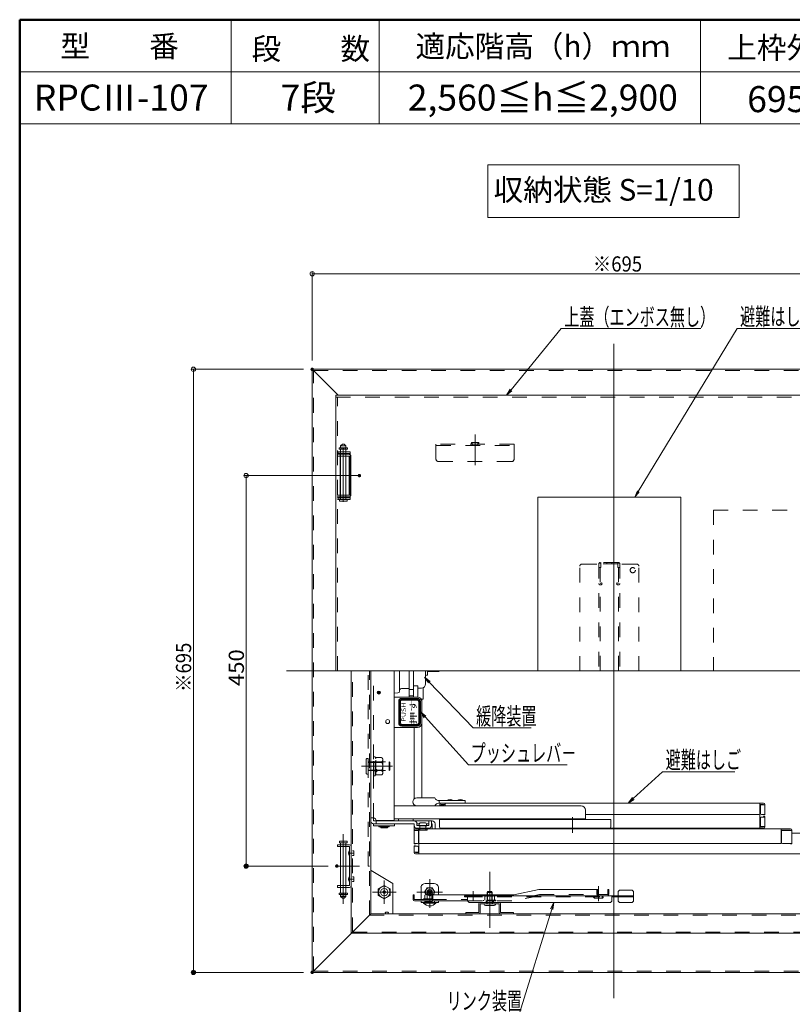
# Model space of a CAD drawing. Units: millimetres. Extents: x -2000 to 2042, y -1385 to 1385.
# Drawn here: x -2000 to -1110, y 250 to 1385 of the extents above; entities that cross this region are included whole.
import ezdxf

# ---------------------------------------------------------------- set-up
doc = ezdxf.new("R2010")
doc.units = ezdxf.units.MM
doc.header["$LTSCALE"] = 10
for name, pattern in [('JWW_CENTER2', [13.546667, 11.006667, -0.846667, 0.846667, -0.846667]), ('JWW_DASHED1', [1.693333, 0.846667, -0.846667]), ('JWW_DASHED2', [3.386667, 1.693333, -1.693333]), ('JWW_DASHEDX2', [27.093333, 25.4, -1.693333])]:
    doc.linetypes.add(name, pattern=pattern)
for name, color, linetype in [('02壁', 7, 'Continuous'), ('6寸法', 7, 'Continuous'), ('BLU_M', 7, 'Continuous'), ('center', 7, 'Continuous'), ('CYA_M', 7, 'Continuous'), ('CYA_SSD', 7, 'Continuous'), ('GRE_M', 7, 'Continuous'), ('HIDDEN', 7, 'Continuous'), ('MAZ_M', 7, 'Continuous'), ('MAZ_SSD', 7, 'Continuous'), ('moji', 7, 'Continuous'), ('PARTS2', 7, 'Continuous'), ('PARTS3', 7, 'Continuous'), ('PARTS_SIN', 7, 'Continuous'), ('RED_M', 7, 'Continuous'), ('RED_SS', 7, 'Continuous'), ('sunpou', 7, 'Continuous'), ('TEXT', 7, 'Continuous'), ('YEL_M', 7, 'Continuous'), ('YEL_SSD', 7, 'Continuous'), ('zumenwaku', 7, 'Continuous')]:
    doc.layers.add(name, color=color, linetype=linetype)
doc.styles.add('ＭＳ ゴシック', font='txt', dxfattribs={"height": 1})
doc.styles.add('ＭＳ Ｐゴシック', font='txt', dxfattribs={"height": 1})

# ---------------------------------------------------------------- blocks, each defined once
blk = doc.blocks.new('_ORIGIN_1-6_')
at = {"layer": 'sunpou', "color": 1, "linetype": 'Continuous', "lineweight": 5}
blk.add_line((0, 0), (-1, 0), dxfattribs=at)
blk.add_circle((0, 0), 0.5, dxfattribs=at)
blk = doc.blocks.new('_ORIGIN_1-5_')
at = {"layer": '02壁', "color": 1, "linetype": 'Continuous', "lineweight": 5}
blk.add_line((0, 0), (-1, 0), dxfattribs=at)
blk.add_circle((0, 0), 0.5, dxfattribs=at)
blk = doc.blocks.new('MLeader1_2-4_')
at = {"layer": '6寸法', "color": 1, "linetype": 'Continuous', "lineweight": 5}
for p, q in [((-128.74, 84.14), (-117.37, 102.91)), ((-117.37, 102.91), (-117.08, 102.91)), ((-117.08, 102.91), (-103.95, 102.91)), ((-129.15, 83.46), (-128.85, 84.21)), ((-129.15, 83.46), (-128.74, 84.14)), ((-128.63, 84.07), (-129.15, 83.46))]:
    blk.add_line(p, q, dxfattribs=at)
at = {"layer": '6寸法', "color": 2, "linetype": 'Continuous', "lineweight": 5, "style": 'ＭＳ ゴシック', "width": 0.638136}
blk.add_text('避難はしごシ－ル', height=1.996, dxfattribs=at).set_placement((-117.01, 103.28))
blk = doc.blocks.new('MLeader2_2-4_')
at = {"layer": '6寸法', "color": 1, "linetype": 'Continuous', "lineweight": 5}
for p, q in [((-143.4, 95.83), (-137.63, 102.91)), ((-137.63, 102.91), (-137.34, 102.91)), ((-137.34, 102.91), (-121.55, 102.91)), ((-143.91, 95.21), (-143.5, 95.91)), ((-143.91, 95.21), (-143.4, 95.83)), ((-143.3, 95.74), (-143.91, 95.21))]:
    blk.add_line(p, q, dxfattribs=at)
at = {"layer": '6寸法', "color": 2, "linetype": 'Continuous', "lineweight": 5, "style": 'ＭＳ ゴシック', "width": 0.638136}
blk.add_text('上蓋（エンボス無し）', height=1.996, dxfattribs=at).set_placement((-137.27, 103.23))
blk = doc.blocks.new('MLeader3_2-4_')
at = {"layer": '6寸法', "color": 1, "linetype": 'Continuous', "lineweight": 5}
for p, q in [((-153.4, 58.06), (-153.84, 58.75)), ((-153.84, 58.75), (-153.2, 58.24)), ((-153.84, 58.75), (-153.3, 58.15)), ((-153.3, 58.15), (-148.32, 52.61)), ((-148.32, 52.61), (-148.03, 52.61)), ((-148.03, 52.61), (-136.94, 52.61))]:
    blk.add_line(p, q, dxfattribs=at)
at = {"layer": '6寸法', "color": 2, "linetype": 'Continuous', "lineweight": 5, "style": 'ＭＳ ゴシック', "width": 0.638136}
blk.add_text('プッシュレバ－', height=1.996, dxfattribs=at).set_placement((-148.05, 52.98))
blk = doc.blocks.new('MLeader4_2-4_')
at = {"layer": '6寸法', "color": 1, "linetype": 'Continuous', "lineweight": 5}
for p, q in [((-152.91, 62.06), (-153.37, 62.73)), ((-153.37, 62.73), (-152.72, 62.24)), ((-153.37, 62.73), (-152.82, 62.15)), ((-152.82, 62.15), (-147.78, 56.88)), ((-147.78, 56.88), (-147.49, 56.88)), ((-147.49, 56.88), (-141.07, 56.88))]:
    blk.add_line(p, q, dxfattribs=at)
at = {"layer": '6寸法', "color": 2, "linetype": 'Continuous', "lineweight": 5, "style": 'ＭＳ ゴシック', "width": 0.638136}
blk.add_text('緩降装置', height=1.996, dxfattribs=at).set_placement((-147.42, 57.24))
blk = doc.blocks.new('MLeader5_2-4_')
at = {"layer": '6寸法', "color": 1, "linetype": 'Continuous', "lineweight": 5}
for p, q in [((-129.32, 48.75), (-125.95, 51.83)), ((-125.95, 51.83), (-125.66, 51.83)), ((-125.66, 51.83), (-117.64, 51.83)), ((-129.91, 48.21), (-129.41, 48.85)), ((-129.91, 48.21), (-129.32, 48.75)), ((-129.23, 48.65), (-129.91, 48.21))]:
    blk.add_line(p, q, dxfattribs=at)
at = {"layer": '6寸法', "color": 2, "linetype": 'Continuous', "lineweight": 5, "style": 'ＭＳ ゴシック', "width": 0.638136}
blk.add_text('避難はしご', height=1.996, dxfattribs=at).set_placement((-125.59, 52.2))
blk = doc.blocks.new('MLeader8_2-4_')
at = {"layer": '6寸法', "color": 1, "linetype": 'Continuous', "lineweight": 5}
for p, q in [((-138.84, 36.02), (-138.47, 36.75)), ((-138.47, 36.75), (-138.71, 35.98)), ((-138.47, 36.75), (-138.58, 35.94)), ((-138.71, 35.98), (-142.43, 24.02)), ((-142.72, 24.02), (-150.53, 24.02)), ((-142.43, 24.02), (-142.72, 24.02))]:
    blk.add_line(p, q, dxfattribs=at)
at = {"layer": '6寸法', "color": 2, "linetype": 'Continuous', "lineweight": 5, "style": 'ＭＳ ゴシック', "width": 0.638136}
blk.add_text('リンク装置', height=1.996, dxfattribs=at).set_placement((-150.82, 24.42))

msp = doc.modelspace()

# ---------------------------------------------------------------- linework, layer by layer
at = {"color": 7, "linetype": 'Continuous', "lineweight": 5}
for p, q in [((-1663.1, 982.1), (-968.1, 982.1)), ((-1663.1, 287.1), (-1663.1, 982.1)), ((-1633.1, 952.1), (-1663.1, 982.1)), ((-1618.1, 332.1), (-1618.1, 634.6)), ((-1595.6, 354.6), (-1595.6, 634.6)), ((-1595.6, 461.6), (-1595.6, 634.6)), ((-1568.6, 462.1), (-1568.6, 634.6)), ((-1562.4, 634.6), (-1562.4, 612.1)), ((-1551.4, 604.4), (-1551.4, 634.6)), ((-1546.4, 604.4), (-1546.4, 634.6)), ((-1532.4, 634.6), (-1532.4, 619.6)), ((-1530.4, 629.6), (-1531.4, 629.6)), ((-1530.4, 634.6), (-1530.4, 629.6)), ((-1517.1, 633.9), (-1530.4, 633.9)), ((-1517.1, 634.6), (-1517.1, 633.9)), ((-1516.6, 634.4), (-1517.1, 633.9)), ((-1516.6, 634.4), (-1516.6, 634.6)), ((-1551.4, 614.3), (-1560.4, 614.1)), ((-1546.4, 612.9), (-1551.4, 612.9)), ((-1546.4, 616.9), (-1545.9, 617.4)), ((-1546.4, 616.9), (-1546.4, 604.4)), ((-1541.9, 617.4), (-1545.9, 617.4)), ((-1541.9, 617.4), (-1541.4, 616.9)), ((-1541.4, 616.9), (-1541.4, 604.4)), ((-1537.3, 614.5), (-1541.4, 614.5)), ((-1535.2, 601.8), (-1535.2, 615)), ((-1564.4, 609.1), (-1568.6, 609)), ((-1568.6, 604.4), (-1541.9, 604.4)), ((-1562.4, 612.1), (-1562.4, 611.1)), ((-1546.4, 605.9), (-1551.4, 605.9)), ((-1537.5, 601.8), (-1535.2, 601.8)), ((-1536.7, 488.1), (-1536.7, 601.8)), ((-1536.9, 599.4), (-1536.9, 574.4)), ((-1541.9, 569.4), (-1568.6, 569.4)), ((-1545.7, 569.4), (-1545.7, 487)), ((-1542.7, 488.1), (-1521.8, 488.1)), ((-1353.3, 479.1), (-1568.6, 479.1)), ((-1544, 479.1), (-1521.8, 479.1)), ((-1486.8, 485.1), (-1516.8, 485.1)), ((-1516.8, 485.1), (-1516.8, 482.1)), ((-1486.8, 482.1), (-1516.8, 482.1)), ((-1516.1, 479.1), (-1516.1, 480.5)), ((-1516.1, 480.1), (-1512.1, 480.1)), ((-1514.5, 482.1), (-1329.1, 482.1)), ((-1514.5, 480.1), (-1514.5, 480.5)), ((-1514.5, 480.5), (-1510.1, 480.5)), ((-1510.1, 479.1), (-1510.1, 482.1)), ((-1486.8, 485.1), (-1486.8, 482.1)), ((-1143.2, 482.1), (-1329.1, 482.1)), ((-1147.6, 470.1), (-1147.6, 482.1)), ((-1143.2, 480.5), (-1147.6, 480.5)), ((-1146.6, 470.1), (-1146.6, 479.1)), ((-1141.6, 480.1), (-1145.6, 480.1)), ((-1143.2, 480.1), (-1143.2, 480.5)), ((-1141.6, 468.6), (-1141.6, 480.5)), ((-1348.3, 474.1), (-1348.3, 464.1)), ((-1348.3, 469.1), (-1329.1, 469.1)), ((-1148.6, 469.1), (-1329.1, 469.1)), ((-1147.6, 470.1), (-1147.6, 453.1)), ((-1141.6, 469.1), (-1145.6, 469.1)), ((-1141.6, 466.1), (-1145.6, 466.1)), ((-1143.2, 468.6), (-1143.2, 469.1)), ((-1141.6, 468.6), (-1143.2, 468.6)), ((-1143.2, 466.6), (-1143.2, 466.1)), ((-1141.6, 466.6), (-1143.2, 466.6)), ((-1141.6, 466.6), (-1141.6, 454.7)), ((-1592.4, 465.1), (-1595.6, 465.1)), ((-1592.4, 461.6), (-1592.4, 465.1)), ((-1592.4, 461.6), (-1524.8, 461.6)), ((-1592.4, 458.4), (-1545.6, 458.4)), ((-1568.3, 458.1), (-1592.3, 458.1)), ((-1592.3, 458.1), (-1592.3, 456.1)), ((-1592.3, 456.1), (-1568.3, 456.1)), ((-1589.4, 462.1), (-1568.6, 462.1)), ((-1589.4, 461.6), (-1589.4, 458.4)), ((-1586.3, 455.8), (-1574.3, 455.8)), ((-1586.3, 455), (-1586.3, 455.8)), ((-1586.3, 455), (-1574.3, 455)), ((-1584.1, 455.8), (-1584.1, 456.1)), ((-1584.1, 453.8), (-1584.1, 455)), ((-1584.1, 455), (-1584.1, 453.8)), ((-1576.4, 455.8), (-1576.4, 456.1)), ((-1576.4, 453.8), (-1576.4, 455)), ((-1576.4, 455), (-1576.4, 453.8)), ((-1574.3, 455), (-1574.3, 455.8)), ((-1568.6, 464.1), (-1348.3, 464.1)), ((-1568.3, 456.1), (-1568.3, 458.1)), ((-1546.8, 461.6), (-1546.8, 464.1)), ((-1545.6, 456.3), (-1545.6, 458.4)), ((-1545.6, 456.3), (-1545.6, 449)), ((-1542.4, 456.3), (-1542.4, 458.4)), ((-1539.6, 458.4), (-1542.4, 458.4)), ((-1542.4, 456.3), (-1528.8, 456.3)), ((-1540.1, 455.8), (-1540.1, 456.3)), ((-1540.1, 455.8), (-1531.1, 455.8)), ((-1538.9, 455.8), (-1538.9, 450.8)), ((-1538.8, 459.3), (-1532.4, 459.3)), ((-1532.3, 455.8), (-1532.3, 450.8)), ((-1531.6, 458.4), (-1528.8, 458.4)), ((-1531.1, 455.8), (-1531.1, 456.3)), ((-1528.8, 461.6), (-1528.8, 456.3)), ((-1525.6, 461.6), (-1525.6, 456.3)), ((-1525.6, 458.4), (-1524.8, 458.4)), ((-1524.8, 458.4), (-1524.8, 452.6)), ((-1521.6, 458.4), (-1521.6, 452.6)), ((-1521.6, 458.4), (-1521.6, 452.6)), ((-1417.8, 463.1), (-1516.6, 463.1)), ((-1516.6, 454.7), (-1516.6, 463.1)), ((-1417.8, 463.1), (-1319.1, 463.1)), ((-1319.1, 454.7), (-1319.1, 463.1)), ((-1143.2, 454.7), (-1147.6, 454.7)), ((-1146.6, 465.1), (-1146.6, 456.1)), ((-1141.6, 455.1), (-1145.6, 455.1)), ((-1143.2, 455.1), (-1143.2, 454.7)), ((-1584.1, 453.8), (-1576.4, 453.8)), ((-1545.6, 435.1), (-1545.6, 451)), ((-1545.6, 450.6), (-1541.6, 450.6)), ((-1544, 452.6), (-1112, 452.6)), ((-1544, 450.6), (-1544, 451)), ((-1544, 451), (-1540.1, 451)), ((-1542.4, 453.1), (-1528.8, 453.1)), ((-1542.4, 453.1), (-1528.8, 453.1)), ((-1542.1, 452.6), (-1542.1, 453.1)), ((-1542.1, 452.6), (-1542.1, 453.1)), ((-1542.1, 452.6), (-1529.1, 452.6)), ((-1542.1, 452.6), (-1529.1, 452.6)), ((-1540.6, 436.6), (-1540.6, 449.6)), ((-1540.5, 450.8), (-1540.5, 452.6)), ((-1530.7, 450.8), (-1540.5, 450.8)), ((-1540.1, 423.6), (-1540.1, 452.6)), ((-1530.7, 450.8), (-1530.7, 452.6)), ((-1529.1, 452.6), (-1529.1, 453.1)), ((-1529.1, 452.6), (-1529.1, 453.1)), ((-1515, 453.1), (-1417.8, 453.1)), ((-1514.5, 453.1), (-1329.1, 453.1)), ((-1510.4, 452.6), (-1510.4, 453.1)), ((-1510.4, 452.6), (-1501.9, 452.6)), ((-1501.9, 452.6), (-1501.9, 453.1)), ((-1320.7, 453.1), (-1417.8, 453.1)), ((-1338.6, 452.6), (-1338.6, 453.1)), ((-1338.6, 452.6), (-1319.6, 452.6)), ((-1333.3, 452.6), (-1333.3, 453.1)), ((-1333.3, 452.6), (-1324.8, 452.6)), ((-1143.2, 453.1), (-1329.1, 453.1)), ((-1324.8, 452.6), (-1324.8, 453.1)), ((-1319.6, 452.6), (-1319.6, 453.1)), ((-1156.3, 452.6), (-1156.3, 453.1)), ((-1156.3, 452.6), (-1146.8, 452.6)), ((-1146.8, 452.6), (-1146.8, 453.1)), ((-1122.9, 435.6), (-1122.9, 452.6)), ((-1112, 451), (-1122.9, 451)), ((-1122.4, 436.6), (-1122.4, 449.6)), ((-1110.4, 450.6), (-1121.4, 450.6)), ((-1112, 450.6), (-1112, 451)), ((-1110.4, 435.1), (-1110.4, 451)), ((-1110.4, 451), (-1110.4, 450.6)), ((-1110.4, 450.6), (-1110.4, 435.6)), ((-1085.6, 447.6), (-1110.4, 447.6)), ((-1545.6, 435.6), (-1541.6, 435.6)), ((-1545.6, 435.1), (-1544, 435.1)), ((-1545.6, 433.1), (-1545.6, 425.2)), ((-1545.6, 433.1), (-1544, 433.1)), ((-1545.6, 425.2), (-1545.6, 432.6)), ((-1545.6, 432.6), (-1541.6, 432.6)), ((-1544, 435.1), (-1544, 435.6)), ((-1544, 433.1), (-1544, 432.6)), ((-1540.6, 431.6), (-1540.6, 426.6)), ((-1540.1, 435.6), (-1122.9, 435.6)), ((-1110.4, 435.6), (-1121.4, 435.6)), ((-1121.4, 435.6), (-1110.4, 435.6)), ((-1112, 435.1), (-1112, 435.6)), ((-1110.4, 435.1), (-1112, 435.1)), ((-1545.6, 425.6), (-1541.6, 425.6)), ((-1544, 425.6), (-1544, 425.2)), ((-1544, 425.2), (-1540.1, 425.2)), ((-1544, 423.6), (-1082.6, 423.6)), ((-1595.6, 354.6), (-1663.1, 287.1)), ((-1595.6, 354.6), (-1035.6, 354.6)), ((-1618.1, 332.1), (-1013.1, 332.1)), ((-1663.1, 287.1), (-968.1, 287.1))]:
    msp.add_line(p, q, dxfattribs=at)
for centre, radius in [((-1586.3, 609.6), 1.75), ((-1586.3, 609.6), 0.8), ((-1576.1, 576.1), 2.25)]:
    msp.add_circle(centre, radius, dxfattribs=at)
for centre, radius, start, end in [((-1531.4, 628.6), 1, 90, 180), ((-1531.4, 628.6), 1, 90, 180), ((-1560.4, 612.1), 2, 91, 180), ((-1537.4, 619.5), 5, 271, 0), ((-1564.4, 611.1), 2, 271, 0), ((-1541.9, 599.4), 5, 0, 90), ((-1541.9, 574.4), 5, 270, 0), ((-1542.7, 483.6), 4.5, 90, 270), ((-1516.8, 490.8), 5.67, 208.0725, 270), ((-1516.8, 476.4), 5.67, 90, 151.9275), ((-1514.5, 480.5), 1.6, 90, 180), ((-1512.1, 479.1), 1, 0, 90), ((-1504.3, 479.7), 6.73, 53.5356, 126.4644), ((-1492.3, 479.7), 6.73, 53.5356, 126.4644), ((-1353.3, 474.1), 5, 0, 90), ((-1145.6, 479.1), 1, 90, 180), ((-1143.2, 480.5), 1.6, 0, 90), ((-1148.6, 470.1), 1, 270, 0), ((-1145.6, 470.1), 1, 180, 270), ((-1145.6, 465.1), 1, 90, 180), ((-1592.4, 461.6), 3.2, 180, 270), ((-1592.4, 462.1), 3, 0, 90), ((-1545.6, 458.4), 3.2, 0, 90), ((-1542.4, 456.3), 3.2, 180, 270), ((-1537.7, 457.6), 2.04, 121.05, 217.73), ((-1533.4, 457.6), 2.04, 322.27, 58.95), ((-1528.8, 456.3), 3.2, 270, 0), ((-1524.8, 458.4), 3.2, 0, 90), ((-1524.8, 458.4), 3.2, 0, 90), ((-1515, 454.7), 1.6, 180, 270), ((-1320.7, 454.7), 1.6, 270, 0), ((-1145.6, 456.1), 1, 180, 270), ((-1143.2, 454.7), 1.6, 270, 0), ((-1544, 451), 1.6, 90, 180), ((-1541.6, 449.6), 1, 0, 90), ((-1121.4, 449.6), 1, 90, 180), ((-1112, 451), 1.6, 0, 90), ((-1541.6, 436.6), 1, 270, 0), ((-1541.6, 431.6), 1, 0, 90), ((-1121.4, 436.6), 1, 180, 270), ((-1544, 425.2), 1.6, 180, 270), ((-1544, 425.2), 1.6, 180, 270), ((-1541.6, 426.6), 1, 270, 0)]:
    msp.add_arc(centre, radius, start, end, dxfattribs=at)
for centre, major_axis, start_param, end_param in [((-1561.6, 461.6), (0, 8), 1.252973, 1.508256), ((-1561.6, 461.6), (0, 8), 1.508256, 1.570796), ((-1548.9, 461.6), (0, -8), 1.570796, 1.88862)]:
    msp.add_ellipse(centre, major_axis=major_axis, ratio=0.263147, start_param=start_param, end_param=end_param, dxfattribs=at)
at = {"layer": '02壁', "color": 1, "linetype": 'Continuous', "lineweight": 5}
for p, q in [((-1618.7, 859.6), (-1741.7, 859.6)), ((-1739.2, 854.6), (-1739.2, 414.6)), ((-1644.7, 409.6), (-1741.7, 409.6))]:
    msp.add_line(p, q, dxfattribs=at)
at = {"layer": 'BLU_M', "color": 5, "linetype": 'Continuous', "lineweight": 5}
for p, q in [((-1525.2, 371.9), (-1534.7, 371.9)), ((-1534.7, 371.9), (-1534.7, 371)), ((-1525.2, 371), (-1534.7, 371)), ((-1534.7, 367), (-1534.7, 367.5)), ((-1534.7, 367.5), (-1520.7, 367.5)), ((-1534.7, 367), (-1520.7, 367)), ((-1520.7, 367), (-1520.7, 367.5))]:
    msp.add_line(p, q, dxfattribs=at)
msp.add_arc((-1527.7, 373), 9.26, 220.8657, 319.1343, dxfattribs=at)
at = {"layer": 'center', "color": 5, "linetype": 'Continuous', "lineweight": 18}
for p, q in [((-1315.6, 1011.6), (-1315.6, 257.5)), ((-1692.6, 634.6), (-938.6, 634.6)), ((-1363.3, 451.5), (-1363.3, 465.8)), ((-1363.3, 448), (-1363.3, 461.1))]:
    msp.add_line(p, q, dxfattribs=at)
at = {"layer": 'CYA_M', "color": 4, "linetype": 'JWW_DASHED1', "lineweight": 5}
for p, q in [((-1619.3, 887.1), (-1633.8, 887.1)), ((-1619.3, 885.1), (-1633.8, 885.1)), ((-1633.3, 885.1), (-1633.3, 887.1)), ((-1630.8, 885.1), (-1630.8, 887.1)), ((-1630.8, 885.1), (-1630.8, 834.1)), ((-1630.8, 885.1), (-1630.8, 834.1)), ((-1619.3, 832.1), (-1619.3, 887.1)), ((-1619.3, 834.1), (-1633.8, 834.1)), ((-1619.3, 832.1), (-1633.8, 832.1)), ((-1633.3, 832.1), (-1633.3, 834.1)), ((-1630.8, 832.1), (-1630.8, 834.1))]:
    msp.add_line(p, q, dxfattribs=at)
at = {"layer": 'CYA_M', "color": 4, "linetype": 'Continuous', "lineweight": 5}
for p, q in [((-1403.3, 634.6), (-1403.3, 834.6)), ((-1238.3, 834.6), (-1403.3, 834.6)), ((-1238.3, 634.6), (-1238.3, 834.6)), ((-1631.8, 436.2), (-1631.8, 438.2)), ((-1622.8, 438.2), (-1631.8, 438.2)), ((-1622.8, 436.2), (-1631.8, 436.2)), ((-1630.3, 434.1), (-1630.3, 436.2)), ((-1630.3, 387.1), (-1630.3, 432.1)), ((-1624.3, 434.1), (-1624.3, 436.2)), ((-1624.3, 387.1), (-1624.3, 432.1)), ((-1622.8, 438.2), (-1622.8, 436.2)), ((-1630.3, 378.2), (-1630.3, 385.1)), ((-1630.3, 374.6), (-1630.3, 376.6)), ((-1624.3, 376.6), (-1630.3, 376.6)), ((-1628.3, 372.6), (-1630.3, 374.6)), ((-1624.3, 374.6), (-1630.3, 374.6)), ((-1629.8, 376.7), (-1629.8, 376.6)), ((-1624.3, 374.6), (-1626.3, 372.6)), ((-1624.8, 376.7), (-1624.8, 376.6)), ((-1624.3, 378.2), (-1624.3, 385.1)), ((-1624.3, 374.6), (-1624.3, 376.6)), ((-1626.3, 372.6), (-1628.3, 372.6)), ((-1471.1, 356.1), (-1471.1, 366)), ((-1469.6, 367.5), (-1447.6, 367.5)), ((-1469.6, 356.1), (-1469.6, 366)), ((-1469.6, 366), (-1447.6, 366)), ((-1462.8, 369.5), (-1454.3, 369.5)), ((-1462.8, 367.5), (-1462.8, 369.5)), ((-1454.3, 367.5), (-1454.3, 369.5)), ((-1447.6, 356.1), (-1447.6, 366)), ((-1446.1, 356.1), (-1446.1, 366)), ((-1486.1, 356.1), (-1471.1, 356.1)), ((-1486.1, 356.1), (-1486.1, 354.6)), ((-1486.1, 354.6), (-1471.1, 354.6)), ((-1431.1, 356.1), (-1446.1, 356.1)), ((-1431.1, 354.6), (-1446.1, 354.6)), ((-1431.1, 356.1), (-1431.1, 354.6))]:
    msp.add_line(p, q, dxfattribs=at)
for centre, radius, start, end in [((-1615.6, 424.6), 5.67, 141.9176, 218.0824), ((-1615.6, 394.6), 5.67, 141.9176, 218.0824), ((-1469.6, 366), 1.5, 90, 180), ((-1447.6, 366), 1.5, 0, 90), ((-1471.1, 356.1), 1.5, 270, 0), ((-1446.1, 356.1), 1.5, 180, 270)]:
    msp.add_arc(centre, radius, start, end, dxfattribs=at)
at = {"layer": 'CYA_SSD', "color": 4, "linetype": 'JWW_DASHED2', "lineweight": 5}
for q in [(-1598.6, 634.6), (-1597.1, 409.6)]:
    msp.add_line((-1598.6, 409.6), q, dxfattribs=at)
at = {"layer": 'DEFPOINTS', "color": 7, "linetype": 'Continuous', "lineweight": 5, "const_width": 2}
for points in [[(-1662.1, 982.1, 0.414214), (-1663.1, 983.1, 0.414214), (-1664.1, 982.1, 0.414214), (-1663.1, 981.1, 0.414214)], [(-1662.1, 982.1, 0.414214), (-1663.1, 983.1, 0.414214), (-1664.1, 982.1, 0.414214), (-1663.1, 981.1, 0.414214)], [(-1607.7, 859.6, 0.414214), (-1608.7, 860.6, 0.414214), (-1609.7, 859.6, 0.414214), (-1608.7, 858.6, 0.414214)], [(-1738.2, 409.6, 0.414214), (-1739.2, 410.6, 0.414214), (-1740.2, 409.6, 0.414214), (-1739.2, 408.6, 0.414214)], [(-1633.7, 409.6, 0.414214), (-1634.7, 410.6, 0.414214), (-1635.7, 409.6, 0.414214), (-1634.7, 408.6, 0.414214)], [(-1799, 287.1, 0.414214), (-1800, 288.1, 0.414214), (-1801, 287.1, 0.414214), (-1800, 286.1, 0.414214)], [(-1662.1, 287.1, 0.414214), (-1663.1, 288.1, 0.414214), (-1664.1, 287.1, 0.414214), (-1663.1, 286.1, 0.414214)]]:
    msp.add_lwpolyline(points, format="xyb", close=True, dxfattribs=at)
at = {"layer": 'GRE_M', "color": 3, "linetype": 'Continuous', "lineweight": 5}
for p, q in [((-1635.8, 634.6), (-1635.8, 952.1)), ((-1533.6, 379.5), (-1530.7, 384.5)), ((-1532, 376.7), (-1533.6, 379.5)), ((-1533.4, 376), (-1533.4, 371.9)), ((-1523.5, 376.7), (-1531.9, 376.7)), ((-1531.7, 377.2), (-1531.7, 376.7)), ((-1524.2, 377.7), (-1531.2, 377.7)), ((-1530.7, 384.5), (-1524.8, 384.5)), ((-1530.4, 381), (-1530.7, 380.6)), ((-1530.7, 380.6), (-1530.7, 377.7)), ((-1530.5, 376), (-1530.5, 371.9)), ((-1525.1, 381), (-1530.4, 381)), ((-1525.1, 381), (-1524.7, 380.6)), ((-1524.8, 384.5), (-1521.8, 379.5)), ((-1524.7, 380.6), (-1524.7, 377.7)), ((-1523.7, 377.2), (-1523.7, 376.7)), ((-1521.8, 379.5), (-1523.4, 376.7)), ((-1525.2, 371.9), (-1533.4, 371.9))]:
    msp.add_line(p, q, dxfattribs=at)
at = {"layer": 'GRE_M', "color": 3, "linetype": 'Continuous', "lineweight": 5, "const_width": 2}
for points in [[(-1526.7, 379.5, 0.414214), (-1527.7, 380.5, 0.414214), (-1528.7, 379.5, 0.414214), (-1527.7, 378.5, 0.414214)], [(-1526.7, 379.5, 0.414214), (-1527.7, 380.5, 0.414214), (-1528.7, 379.5, 0.414214), (-1527.7, 378.5, 0.414214)], [(-1526.7, 376.7, 0.414214), (-1527.7, 377.7, 0.414214), (-1528.7, 376.7, 0.414214), (-1527.7, 375.7, 0.414214)], [(-1526.7, 376.7, 0.414214), (-1527.7, 377.7, 0.414214), (-1528.7, 376.7, 0.414214), (-1527.7, 375.7, 0.414214)]]:
    msp.add_lwpolyline(points, format="xyb", close=True, dxfattribs=at)
at = {"layer": 'GRE_M', "color": 3, "linetype": 'Continuous', "lineweight": 5}
msp.add_circle((-1580.1, 379.6), 4.25, dxfattribs=at)
for centre, radius, start, end in [((-1531.9, 375), 1.69, 33.855, 146.145), ((-1527.7, 379.5), 5.09, 327.8123, 212.1877), ((-1531.2, 377.2), 0.5, 90, 180), ((-1527.7, 371.1), 5.65, 63.6294, 119.8628), ((-1527.7, 379.5), 3, 30, 150), ((-1523.5, 375), 1.69, 55.9796, 124.0204), ((-1524.2, 377.2), 0.5, 0, 90)]:
    msp.add_arc(centre, radius, start, end, dxfattribs=at)
at = {"layer": 'HIDDEN', "color": 3, "linetype": 'JWW_DASHEDX2', "lineweight": 5}
for p, q in [((-1619.3, 887.1), (-1633.8, 887.1)), ((-1619.3, 885.1), (-1633.8, 885.1)), ((-1632, 891.6), (-1622.6, 891.6)), ((-1632, 890.1), (-1632, 891.6)), ((-1632, 890.1), (-1622.6, 890.1)), ((-1630.8, 887.1), (-1630.8, 885.1)), ((-1630.8, 834.1), (-1630.8, 885.1)), ((-1628.3, 895.7), (-1630.3, 893.7)), ((-1630.3, 893.7), (-1630.3, 891.7)), ((-1624.3, 893.7), (-1630.3, 893.7)), ((-1624.3, 891.7), (-1630.3, 891.7)), ((-1630.3, 890.1), (-1630.3, 832.1)), ((-1629.8, 890.1), (-1629.8, 891.7)), ((-1626.3, 895.7), (-1628.3, 895.7)), ((-1627.8, 890.1), (-1627.8, 891.6)), ((-1626.8, 890.1), (-1626.8, 891.6)), ((-1624.3, 893.7), (-1626.3, 895.7)), ((-1624.8, 890.1), (-1624.8, 891.7)), ((-1624.3, 893.7), (-1624.3, 891.7)), ((-1624.3, 890.1), (-1624.3, 832.1)), ((-1622.6, 890.1), (-1622.6, 891.6)), ((-1619.3, 887.1), (-1619.3, 832.1)), ((-1634.3, 884.1), (-1620.6, 884.1)), ((-1634.3, 882.1), (-1620.6, 882.1)), ((-1620.6, 882.1), (-1620.6, 837.1)), ((-1618.6, 837.1), (-1618.6, 882.1)), ((-1620.6, 837.1), (-1634.3, 837.1)), ((-1634.3, 835.1), (-1620.6, 835.1)), ((-1619.3, 834.1), (-1633.8, 834.1)), ((-1619.3, 832.1), (-1633.8, 832.1)), ((-1622.8, 832.1), (-1631.8, 832.1)), ((-1631.8, 832.1), (-1631.8, 830.1)), ((-1622.8, 830.1), (-1631.8, 830.1)), ((-1630.8, 834.1), (-1630.8, 832.1)), ((-1622.8, 830.1), (-1622.8, 832.1))]:
    msp.add_line(p, q, dxfattribs=at)
for centre, start, end in [((-1620.6, 882.1), 0, 90), ((-1620.6, 837.1), 270, 0)]:
    msp.add_arc(centre, 2, start, end, dxfattribs=at)
at = {"layer": 'MAZ_M', "color": 6, "linetype": 'Continuous', "lineweight": 5}
for p, q in [((-1633.8, 434.1), (-1633.8, 432.1)), ((-1633.8, 434.1), (-1620.1, 434.1)), ((-1633.8, 432.1), (-1620.1, 432.1)), ((-1620.1, 432.1), (-1620.1, 387.1)), ((-1618.1, 387.1), (-1618.1, 432.1)), ((-1620.1, 387.1), (-1633.8, 387.1)), ((-1633.8, 387.1), (-1633.8, 385.1)), ((-1522.7, 389.5), (-1532.7, 389.5)), ((-1633.8, 385.1), (-1620.1, 385.1)), ((-1537.7, 385.5), (-1537.7, 371)), ((-1517.7, 385.5), (-1517.7, 376.5)), ((-1487.8, 375.5), (-1310.8, 375.5)), ((-1487.8, 375.5), (-1487.8, 374)), ((-1317.8, 375.5), (-1317.8, 370.5)), ((-1310.8, 379), (-1310.8, 374)), ((-1307.8, 382), (-1295.8, 382)), ((-1292.8, 379), (-1292.8, 370.5)), ((-1517.7, 369.5), (-1537.7, 369.5)), ((-1537.7, 369.5), (-1537.7, 367.5)), ((-1517.7, 367.5), (-1537.7, 367.5)), ((-1517.7, 369.5), (-1517.7, 367.5)), ((-1487.8, 374), (-1484, 374)), ((-1484, 374), (-1484, 370.5)), ((-1481, 367.5), (-1320.8, 367.5)), ((-1317.8, 374), (-1292.8, 374)), ((-1310.8, 374), (-1310.8, 370.5)), ((-1307.8, 367.5), (-1295.8, 367.5)), ((-1575.8, 356.6), (-1578.3, 356.6))]:
    msp.add_line(p, q, dxfattribs=at)
for centre, radius, start, end in [((-1620.1, 432.1), 2, 0, 90), ((-1620.1, 387.1), 2, 270, 0), ((-1532.9, 384.5), 4.96, 88.4608, 168.8588), ((-1522.6, 384.5), 4.96, 11.1412, 91.5392), ((-1307.8, 379), 3, 90, 180), ((-1295.8, 379), 3, 0, 90), ((-1481, 370.5), 3, 180, 270), ((-1320.8, 370.5), 3, 270, 0), ((-1307.8, 370.5), 3, 180, 270), ((-1295.8, 370.5), 3, 270, 0), ((-1577.6, 355.6), 1.25, 126.8699, 233.1301), ((-1576.6, 355.6), 1.25, 306.8699, 53.1301)]:
    msp.add_arc(centre, radius, start, end, dxfattribs=at)
at = {"layer": 'MAZ_SSD', "color": 6, "linetype": 'JWW_DASHED2', "lineweight": 5}
for p, q in [((-1200.8, 819.6), (-1200.8, 634.6)), ((-1200.8, 819.6), (-1060.8, 819.6)), ((-1310.8, 375.5), (-1292.8, 375.5)), ((-1484, 374), (-1317.8, 374))]:
    msp.add_line(p, q, dxfattribs=at)
at = {"layer": 'moji', "color": 2, "linetype": 'Continuous', "lineweight": 5}
for p, q in [((-1171.3, 1217.8), (-1460.8, 1217.8)), ((-1460.8, 1217.8), (-1460.8, 1157.1)), ((-1171.3, 1157.1), (-1171.3, 1217.8)), ((-1460.8, 1157.1), (-1171.3, 1157.1))]:
    msp.add_line(p, q, dxfattribs=at)
at = {"layer": 'PARTS2', "color": 6, "linetype": 'JWW_DASHED1', "lineweight": 5}
for p, q in [((-1630.3, 432.1), (-1630.3, 434.1)), ((-1624.3, 432.1), (-1624.3, 434.1)), ((-1615.1, 422.2), (-1615.1, 427)), ((-1630.3, 385.1), (-1630.3, 387.1)), ((-1624.3, 385.1), (-1624.3, 387.1)), ((-1615.1, 392.2), (-1615.1, 397)), ((-1530.4, 381), (-1530.4, 377.7)), ((-1525.1, 381), (-1525.1, 377.7)), ((-1482.2, 374), (-1482.2, 375.5)), ((-1482.2, 375), (-1473.2, 375)), ((-1482.2, 374.5), (-1473.2, 374.5)), ((-1473.2, 374), (-1473.2, 375.5)), ((-1338.7, 375.5), (-1338.7, 374)), ((-1337.8, 375.5), (-1337.8, 372.5)), ((-1329, 375.5), (-1329, 372.5)), ((-1328.1, 375.5), (-1328.1, 374)), ((-1533.2, 369.5), (-1533.2, 367.5)), ((-1533.2, 369), (-1522.2, 369)), ((-1533.2, 368.5), (-1522.2, 368.5)), ((-1533.2, 368), (-1522.2, 368)), ((-1530.7, 369.5), (-1530.7, 367.5)), ((-1530, 369.5), (-1530, 367.5)), ((-1525.5, 369.5), (-1525.5, 367.5)), ((-1524.7, 369.5), (-1524.7, 367.5)), ((-1522.2, 369.5), (-1522.2, 367.5)), ((-1461.8, 367), (-1461.8, 369.5)), ((-1461.6, 369.5), (-1461.6, 366)), ((-1455.6, 369.5), (-1455.6, 366)), ((-1455.3, 367), (-1455.3, 369.5)), ((-1337.4, 372.5), (-1329.4, 372.5)), ((-1575.8, 354.6), (-1578.3, 354.6))]:
    msp.add_line(p, q, dxfattribs=at)
for centre, radius, start, end in [((-1615.9, 426.2), 1.11, 42.9416, 129.4983), ((-1615.9, 422.9), 1.11, 230.5017, 317.0584), ((-1615.9, 396.2), 1.11, 42.9416, 129.4983), ((-1615.9, 392.9), 1.11, 230.5017, 317.0584), ((-1462.8, 367), 1, 270, 0), ((-1454.3, 367), 1, 180, 270), ((-1337.4, 374), 1.5, 180, 270), ((-1329.4, 374), 1.5, 270, 0)]:
    msp.add_arc(centre, radius, start, end, dxfattribs=at)
at = {"layer": 'PARTS3', "color": 4, "linetype": 'Continuous', "lineweight": 5}
for p, q in [((-1580.1, 387.4), (-1586.9, 383.5)), ((-1573.3, 383.5), (-1580.1, 387.4)), ((-1586.9, 383.5), (-1586.9, 375.6)), ((-1586.9, 375.6), (-1580.1, 371.7)), ((-1580.1, 371.7), (-1573.3, 375.6)), ((-1573.3, 375.6), (-1573.3, 383.5))]:
    msp.add_line(p, q, dxfattribs=at)
at = {"layer": 'PARTS3', "color": 4, "linetype": 'Continuous', "lineweight": 5, "const_width": 2}
msp.add_lwpolyline([(-1579.1, 379.6, 0.414214), (-1580.1, 380.6, 0.414214), (-1581.1, 379.6, 0.414214), (-1580.1, 378.6, 0.414214)], format="xyb", close=True, dxfattribs=at)
at = {"layer": 'PARTS3', "color": 4, "linetype": 'Continuous', "lineweight": 5}
msp.add_circle((-1580.1, 379.6), 6.79, dxfattribs=at)
at = {"layer": 'PARTS_SIN', "color": 4, "linetype": 'JWW_CENTER2', "lineweight": 5}
for p, q in [((-1475.5, 907.1), (-1475.5, 871.5)), ((-1627.3, 829.2), (-1627.3, 890.2)), ((-1627.3, 829.2), (-1627.3, 890.2)), ((-1638.1, 859.6), (-1614.7, 859.6)), ((-1608.2, 859.6), (-1634.2, 859.6)), ((-1606.2, 524.6), (-1570.6, 524.6)), ((-1627.3, 366.2), (-1627.3, 446.5)), ((-1621.7, 424.6), (-1615.2, 424.6)), ((-1608.7, 409.6), (-1634.7, 409.6)), ((-1458.6, 402.8), (-1458.6, 338.5)), ((-1621.7, 394.6), (-1615.2, 394.6)), ((-1580.1, 393.1), (-1580.1, 366)), ((-1580.1, 372.4), (-1580.1, 386.7)), ((-1580.1, 372.4), (-1580.1, 386.7)), ((-1527.7, 394.4), (-1527.7, 361.3)), ((-1333.4, 369), (-1333.4, 386.3)), ((-1566.5, 379.6), (-1593.6, 379.6)), ((-1587.3, 379.6), (-1572.9, 379.6)), ((-1587.3, 379.6), (-1572.9, 379.6)), ((-1542.6, 379.5), (-1512.8, 379.5)), ((-1477.7, 370.1), (-1477.7, 380.5))]:
    msp.add_line(p, q, dxfattribs=at)
at = {"layer": 'RED_M', "color": 1, "linetype": 'Continuous', "lineweight": 5}
for p, q in [((-1541.9, 602.9), (-1559.9, 602.9)), ((-1563.4, 599.4), (-1563.4, 574.4)), ((-1538.4, 574.4), (-1538.4, 599.4)), ((-1559.9, 570.9), (-1541.9, 570.9)), ((-1632, 378.2), (-1632, 376.7)), ((-1632, 378.2), (-1622.6, 378.2)), ((-1632, 376.7), (-1622.6, 376.7)), ((-1629.8, 378.2), (-1629.8, 376.7)), ((-1627.8, 378.2), (-1627.8, 376.7)), ((-1626.8, 378.2), (-1626.8, 376.7)), ((-1624.8, 378.2), (-1624.8, 376.7)), ((-1622.6, 378.2), (-1622.6, 376.7)), ((-1461.6, 379.3), (-1460.6, 380.3)), ((-1461.6, 379.3), (-1461.6, 369.5)), ((-1456.6, 380.3), (-1460.6, 380.3)), ((-1456.6, 380.3), (-1455.6, 379.3)), ((-1455.6, 379.3), (-1455.6, 369.5)), ((-1465.1, 366), (-1465.1, 365.5)), ((-1465.1, 366), (-1452.1, 366)), ((-1463.6, 364), (-1453.6, 364)), ((-1455.6, 370.3), (-1461.6, 370.3)), ((-1452.1, 366), (-1452.1, 365.5))]:
    msp.add_line(p, q, dxfattribs=at)
for centre, radius, start, end in [((-1559.9, 599.4), 3.5, 90, 180), ((-1541.9, 599.4), 3.5, 0, 90), ((-1559.9, 574.4), 3.5, 180, 270), ((-1541.9, 574.4), 3.5, 270, 0), ((-1463.6, 365.5), 1.5, 180, 270), ((-1453.6, 365.5), 1.5, 270, 0)]:
    msp.add_arc(centre, radius, start, end, dxfattribs=at)
at = {"layer": 'RED_SS', "color": 1, "linetype": 'Continuous', "lineweight": 5}
for p, q in [((-1461.6, 379.3), (-1455.6, 379.3)), ((-1461.1, 379.8), (-1461.1, 370.3)), ((-1456.1, 379.8), (-1456.1, 370.3))]:
    msp.add_line(p, q, dxfattribs=at)
at = {"layer": 'sunpou', "color": 1, "linetype": 'Continuous', "lineweight": 5}
for p, q in [((-1663.1, 992.1), (-1663.1, 1094.7)), ((-1658.1, 1092.2), (-973.1, 1092.2)), ((-1673.1, 982.1), (-1802.5, 982.1)), ((-1800, 977.1), (-1800, 292.1)), ((-1673.1, 287.1), (-1802.5, 287.1))]:
    msp.add_line(p, q, dxfattribs=at)
at = {"layer": 'TEXT', "color": 8, "linetype": 'Continuous', "lineweight": 5}
for p, q in [((-1541.9, 601.9), (-1559.9, 601.9)), ((-1541.9, 601.9), (-1559.9, 601.9)), ((-1562.4, 599.4), (-1562.4, 574.4)), ((-1562.4, 599.4), (-1562.4, 574.4)), ((-1561.4, 574.4), (-1561.4, 599.4)), ((-1561.4, 599.4), (-1561.4, 574.4)), ((-1559.9, 600.9), (-1541.9, 600.9)), ((-1541.9, 600.9), (-1559.9, 600.9)), ((-1540.4, 599.4), (-1540.4, 574.4)), ((-1540.4, 574.4), (-1540.4, 599.4)), ((-1539.4, 574.4), (-1539.4, 599.4)), ((-1539.4, 574.4), (-1539.4, 599.4)), ((-1541.9, 572.9), (-1559.9, 572.9)), ((-1559.9, 572.9), (-1541.9, 572.9)), ((-1559.9, 571.9), (-1541.9, 571.9)), ((-1559.9, 571.9), (-1541.9, 571.9))]:
    msp.add_line(p, q, dxfattribs=at)
at = {"layer": 'TEXT', "color": 8, "linetype": 'Continuous', "lineweight": 20}
for p, q in [((-1561.4, 598.9), (-1562.4, 598.9)), ((-1561.4, 596.9), (-1562.4, 596.9)), ((-1561.4, 594.9), (-1562.4, 594.9)), ((-1561.4, 592.9), (-1562.4, 592.9)), ((-1561.4, 590.9), (-1562.4, 590.9)), ((-1559.9, 600.9), (-1561.9, 600.9)), ((-1539.9, 600.9), (-1541.9, 600.9)), ((-1539.4, 598.9), (-1540.4, 598.9)), ((-1539.4, 596.9), (-1540.4, 596.9)), ((-1539.4, 594.9), (-1540.4, 594.9)), ((-1539.4, 592.9), (-1540.4, 592.9)), ((-1539.4, 590.9), (-1540.4, 590.9)), ((-1561.4, 588.9), (-1562.4, 588.9)), ((-1561.4, 586.9), (-1562.4, 586.9)), ((-1561.4, 584.9), (-1562.4, 584.9)), ((-1561.4, 582.9), (-1562.4, 582.9)), ((-1561.4, 580.9), (-1562.4, 580.9)), ((-1561.4, 578.9), (-1562.4, 578.9)), ((-1539.4, 588.9), (-1540.4, 588.9)), ((-1539.4, 586.9), (-1540.4, 586.9)), ((-1539.4, 584.9), (-1540.4, 584.9)), ((-1539.4, 582.9), (-1540.4, 582.9)), ((-1539.4, 580.9), (-1540.4, 580.9)), ((-1539.4, 578.9), (-1540.4, 578.9)), ((-1561.4, 576.9), (-1562.4, 576.9)), ((-1561.4, 574.9), (-1562.4, 574.9)), ((-1539.9, 572.9), (-1561.9, 572.9)), ((-1539.4, 576.9), (-1540.4, 576.9)), ((-1539.4, 574.9), (-1540.4, 574.9))]:
    msp.add_line(p, q, dxfattribs=at)
at = {"layer": 'TEXT', "color": 8, "linetype": 'Continuous', "lineweight": 5}
for centre, radius, start, end in [((-1559.9, 599.4), 2.5, 90, 180), ((-1559.9, 599.4), 2.5, 90, 180), ((-1541.9, 599.4), 2.5, 0, 90), ((-1541.9, 599.4), 2.5, 0, 90), ((-1559.9, 599.4), 1.5, 90, 180), ((-1559.9, 599.4), 1.5, 90, 180), ((-1541.9, 599.4), 1.5, 0, 90), ((-1541.9, 599.4), 1.5, 0, 90), ((-1559.9, 574.4), 2.5, 180, 270), ((-1559.9, 574.4), 2.5, 180, 270), ((-1559.9, 574.4), 1.5, 180, 270), ((-1559.9, 574.4), 1.5, 180, 270), ((-1541.9, 574.4), 2.5, 270, 0), ((-1541.9, 574.4), 1.5, 270, 0), ((-1541.9, 574.4), 2.5, 270, 0), ((-1541.9, 574.4), 1.5, 270, 0)]:
    msp.add_arc(centre, radius, start, end, dxfattribs=at)
at = {"layer": 'YEL_M', "color": 2, "linetype": 'Continuous', "lineweight": 5}
for p, q in [((-1635.8, 952.1), (-995.8, 952.1)), ((-1595.1, 404.6), (-1570.1, 389.6)), ((-1570.1, 389.6), (-1570.1, 354.6)), ((-1546.9, 376.5), (-1546.9, 371.1)), ((-1546.9, 376.5), (-1545.7, 376.5)), ((-1545.7, 376.5), (-1545.7, 371)), ((-1525.2, 376.5), (-1430.8, 376.5)), ((-1525.2, 376.5), (-1525.2, 371)), ((-1524.1, 376.5), (-1524.1, 371.1)), ((-1402, 382.5), (-1430.8, 376.5)), ((-1402, 382.5), (-1334.2, 382.5)), ((-1323, 375.5), (-1401.3, 375.5)), ((-1335.2, 382.5), (-1335.2, 377)), ((-1334.2, 382.5), (-1334.2, 377)), ((-1334.2, 377), (-1322.4, 377)), ((-1322.4, 382.5), (-1321.5, 382.5)), ((-1322.4, 382.5), (-1322.4, 377)), ((-1321.5, 382.5), (-1321.5, 377)), ((-1545.7, 371), (-1525.2, 371)), ((-1545.3, 369.5), (-1483.8, 369.5))]:
    msp.add_line(p, q, dxfattribs=at)
msp.add_circle((-1580.1, 379.6), 4.25, dxfattribs=at)
msp.add_circle((-1580.1, 379.6), 4.25, dxfattribs=at)
for centre, radius, start, end in [((-1333.7, 377), 1.5, 180, 270), ((-1323, 377), 1.5, 270, 0), ((-1545.3, 371.1), 1.6, 180, 270), ((-1525.7, 371.1), 1.6, 270, 0)]:
    msp.add_arc(centre, radius, start, end, dxfattribs=at)
at = {"layer": 'YEL_SSD', "color": 2, "linetype": 'JWW_DASHED2', "lineweight": 5}
for p, q in [((-1661.6, 980.6), (-969.6, 980.6)), ((-1661.6, 288.6), (-1661.6, 980.6)), ((-1635.8, 950.1), (-995.8, 950.1)), ((-1633.8, 634.6), (-1633.8, 950.1)), ((-1479.7, 897.7), (-1471.2, 897.7)), ((-1479.7, 897.7), (-1479.7, 895.9)), ((-1478.7, 897.7), (-1478.7, 895.2)), ((-1472.2, 897.7), (-1472.2, 895.2)), ((-1471.2, 897.7), (-1471.2, 895.9)), ((-1520.5, 878.7), (-1520.5, 895.7)), ((-1430.5, 895.7), (-1520.5, 895.7)), ((-1520.5, 894.2), (-1430.5, 894.2)), ((-1430.5, 878.7), (-1430.5, 895.7)), ((-1433.5, 875.7), (-1517.5, 875.7)), ((-1354.8, 634.6), (-1354.8, 755.1)), ((-1352.3, 757.6), (-1332.8, 757.6)), ((-1332.8, 758), (-1332.8, 634.6)), ((-1332.8, 753.6), (-1330.7, 753.6)), ((-1332.6, 758.8), (-1331.2, 758.8)), ((-1310.4, 759.6), (-1331.2, 759.6)), ((-1331.2, 753.6), (-1331.2, 634.6)), ((-1330.7, 759.6), (-1330.7, 753.6)), ((-1310.9, 758), (-1330.7, 758)), ((-1323.8, 758), (-1323.8, 759.6)), ((-1317.8, 758), (-1317.8, 759.6)), ((-1310.9, 759.6), (-1310.9, 753.6)), ((-1308.8, 753.6), (-1310.9, 753.6)), ((-1309, 758.8), (-1310.4, 758.8)), ((-1310.4, 753.6), (-1310.4, 634.6)), ((-1308.8, 758), (-1308.8, 634.6)), ((-1289.3, 757.6), (-1308.8, 757.6)), ((-1286.8, 634.6), (-1286.8, 755.1)), ((-1331.2, 735.2), (-1330, 736)), ((-1330.3, 733.8), (-1329, 734.7)), ((-1330, 736), (-1329, 734.7)), ((-1311.6, 736), (-1312.5, 734.7)), ((-1311.3, 733.8), (-1312.5, 734.7)), ((-1310.4, 735.2), (-1311.6, 736)), ((-1616.6, 333.6), (-1616.6, 634.6)), ((-1597.1, 353.1), (-1597.1, 634.6)), ((-1592.4, 465.1), (-1592.4, 634.6)), ((-1599.6, 533.6), (-1599.1, 533.6)), ((-1592.4, 513.6), (-1592.4, 535.6)), ((-1590.6, 535.6), (-1592.4, 535.6)), ((-1590.6, 513.6), (-1590.6, 535.6)), ((-1589.7, 533.1), (-1590.6, 535.6)), ((-1589.7, 534.6), (-1583.4, 534.6)), ((-1589.7, 514.6), (-1589.7, 534.6)), ((-1601.1, 517.1), (-1601.1, 532.1)), ((-1598.6, 516.1), (-1598.6, 533.1)), ((-1598.6, 529.6), (-1595.6, 529.6)), ((-1598.6, 528.8), (-1573.6, 528.8)), ((-1595.6, 529.6), (-1574.3, 529.6)), ((-1583.4, 529.6), (-1589.7, 529.6)), ((-1581.7, 532.1), (-1581.7, 517.1)), ((-1573.6, 528.8), (-1574.3, 529.6)), ((-1574.3, 519.6), (-1574.3, 529.6)), ((-1573.6, 528.8), (-1574.3, 529.6)), ((-1574.3, 519.6), (-1574.3, 529.6)), ((-1573.6, 520.3), (-1573.6, 528.8)), ((-1573.6, 520.3), (-1573.6, 528.8)), ((-1599.6, 515.6), (-1599.1, 515.6)), ((-1598.6, 520.3), (-1573.6, 520.3)), ((-1598.6, 519.6), (-1595.6, 519.6)), ((-1595.6, 519.6), (-1574.3, 519.6)), ((-1590.6, 513.6), (-1592.4, 513.6)), ((-1590.6, 513.6), (-1589.7, 516.1)), ((-1589.7, 519.6), (-1583.4, 519.6)), ((-1583.4, 514.6), (-1589.7, 514.6)), ((-1573.6, 520.3), (-1574.3, 519.6)), ((-1573.6, 520.3), (-1574.3, 519.6)), ((-1401.3, 375.5), (-1430.1, 369.5)), ((-1401.4, 377), (-1408.6, 375.5)), ((-1401.4, 377), (-1334.2, 377)), ((-1525.2, 371), (-1484, 371)), ((-1483.8, 369.5), (-1430.1, 369.5)), ((-1597.1, 353.1), (-1034.1, 353.1)), ((-1616.6, 333.6), (-1014.6, 333.6)), ((-1661.6, 288.6), (-969.6, 288.6))]:
    msp.add_line(p, q, dxfattribs=at)
at = {"layer": 'YEL_SSD', "color": 2, "linetype": 'JWW_DASHED1', "lineweight": 5}
for p, q in [((-1464.2, 374.5), (-1464.2, 370.4)), ((-1454.4, 375.2), (-1462.8, 375.2)), ((-1461.4, 374.5), (-1461.4, 370.4)), ((-1455.8, 374.5), (-1455.8, 370.4)), ((-1453, 374.5), (-1453, 370.4)), ((-1451.6, 370.4), (-1465.6, 370.4)), ((-1465.6, 370.4), (-1465.6, 369.5)), ((-1451.6, 369.5), (-1465.6, 369.5)), ((-1451.6, 370.4), (-1451.6, 369.5))]:
    msp.add_line(p, q, dxfattribs=at)
at = {"layer": 'YEL_SSD', "color": 2, "linetype": 'Continuous', "lineweight": 5, "const_width": 2}
msp.add_lwpolyline([(-1588.7, 519.6, 0.414214), (-1589.7, 520.6, 0.414214), (-1590.7, 519.6, 0.414214), (-1589.7, 518.6, 0.414214)], format="xyb", close=True, dxfattribs=at)
at = {"layer": 'YEL_SSD', "color": 2, "linetype": 'JWW_DASHED2', "lineweight": 5}
msp.add_circle((-1293.8, 750.6), 3, dxfattribs=at)
for centre, radius, start, end in [((-1479.9, 895.9), 0.2, 270, 0), ((-1479.7, 895.2), 1, 270, 0), ((-1471.2, 895.2), 1, 180, 270), ((-1471, 895.9), 0.2, 180, 270), ((-1517.5, 878.7), 3, 180, 270), ((-1433.5, 878.7), 3, 270, 0), ((-1352.3, 755.1), 2.5, 90, 180), ((-1331.2, 758), 1.6, 90, 180.0017), ((-1310.4, 758), 1.6, 359.9983, 90), ((-1289.3, 755.1), 2.5, 0, 90), ((-1331.2, 735.2), 1.6, 180, 304.9998), ((-1310.4, 735.2), 1.6, 235.0002, 0), ((-1599.6, 532.1), 1.5, 90, 180), ((-1599.1, 533.1), 0.5, 0, 90), ((-1584.4, 532.1), 2.71, 292.6199, 67.3801), ((-1589.9, 524.6), 8.23, 322.5885, 37.4115), ((-1599.6, 517.1), 1.5, 180, 270), ((-1599.1, 516.1), 0.5, 270, 0), ((-1584.4, 517.1), 2.71, 292.6199, 67.3801)]:
    msp.add_arc(centre, radius, start, end, dxfattribs=at)
at = {"layer": 'YEL_SSD', "color": 2, "linetype": 'JWW_DASHED1', "lineweight": 5}
for centre, radius, start, end in [((-1462.8, 373.5), 1.69, 33.855, 146.145), ((-1458.6, 369.6), 5.65, 60.137, 119.8628), ((-1454.4, 373.5), 1.69, 33.855, 146.145)]:
    msp.add_arc(centre, radius, start, end, dxfattribs=at)
at = {"layer": 'zumenwaku', "color": 6, "linetype": 'Continuous', "lineweight": 50}
for p, q in [((2000, 1384.9), (-2000, 1384.9)), ((-2000, 1384.9), (-2000, -1385.1))]:
    msp.add_line(p, q, dxfattribs=at)
at = {"layer": 'zumenwaku', "color": 6, "linetype": 'Continuous', "lineweight": 5}
for p, q in [((-1756.6, 1384.9), (-1756.6, 1264.9)), ((-1586, 1384.9), (-1586, 1264.9)), ((-1215.6, 1384.9), (-1215.6, 1264.9)), ((-360.2, 1324.9), (-2000, 1324.9)), ((-2000, 1264.9), (-360.2, 1264.9))]:
    msp.add_line(p, q, dxfattribs=at)

# ---------------------------------------------------------------- block references
at = {"layer": '02壁', "color": 1, "linetype": 'Continuous', "lineweight": 5, "xscale": 5, "yscale": 5}
for p, rotation in [((-1739.2, 859.6), 90), ((-1739.2, 409.6), 270)]:
    msp.add_blockref('_ORIGIN_1-5_', p, dxfattribs=dict(at, rotation=rotation))
at = {"layer": '6寸法', "color": 1, "linetype": 'Continuous', "lineweight": 5, "xscale": 10, "yscale": 10}
for name in ['MLeader2_2-4_', 'MLeader1_2-4_', 'MLeader4_2-4_', 'MLeader3_2-4_', 'MLeader5_2-4_', 'MLeader8_2-4_']:
    msp.add_blockref(name, (0, 0), dxfattribs=at)
at = {"layer": 'sunpou', "color": 1, "linetype": 'Continuous', "lineweight": 5, "xscale": 5, "yscale": 5}
for p, rotation in [((-1663.1, 1092.2), 180), ((-1800, 982.1), 90), ((-1800, 287.1), 270)]:
    msp.add_blockref('_ORIGIN_1-6_', p, dxfattribs=dict(at, rotation=rotation))

# ---------------------------------------------------------------- texts
at = {"layer": '02壁', "color": 2, "linetype": 'Continuous', "lineweight": 5, "style": 'ＭＳ ゴシック', "width": 1.062422}
msp.add_text('450', height=17.53, rotation=90, dxfattribs=at).set_placement((-1741.7, 617.1))
at = {"layer": 'moji', "color": 2, "linetype": 'Continuous', "lineweight": 5, "style": 'ＭＳ Ｐゴシック'}
for s, height, p in [('型\u3000\u3000番', 25, (-1953.1, 1341.8)), ('段\u3000\u3000数', 25, (-1732.9, 1338.9)), ('適応階高（h）ｍｍ', 25, (-1544.1, 1341.8)), ('RPCⅢ-107', 30, (-1983.8, 1280.2)), ('2,560≦h≦2,900', 30, (-1553, 1280.2)), ('収納状態 S=1/10', 25, (-1454.1, 1176.4))]:
    msp.add_text(s, height=height, dxfattribs=at).set_placement(p)
at = {"layer": 'moji', "color": 2, "linetype": 'Continuous', "lineweight": 5, "style": 'ＭＳ Ｐゴシック', "width": 0.99952}
for s, height, p in [('上枠外形寸法', 25.01, (-1184.9, 1340.2)), ('7段', 30.01, (-1699.5, 1280.2)), ('695×695', 30.01, (-1162, 1278.4))]:
    msp.add_text(s, height=height, dxfattribs=at).set_placement(p)
at = {"layer": 'sunpou', "color": 2, "linetype": 'Continuous', "lineweight": 18, "style": 'ＭＳ ゴシック', "width": 0.891875}
msp.add_text('※695', height=17.53, dxfattribs=at).set_placement((-1339.9, 1094.7))
msp.add_text('※695', height=17.53, rotation=90, dxfattribs=at).set_placement((-1802.5, 610.2))
at = {"layer": 'TEXT', "color": 8, "linetype": 'Continuous', "lineweight": 5, "style": 'ＭＳ Ｐゴシック'}
for s, height, width, p in [('PUSH', 5, 1.2, (-1555.3, 576)), ('押す', 7, 1.5, (-1543.1, 572.9))]:
    msp.add_text(s, height=height, rotation=90, dxfattribs=dict(at, width=width)).set_placement(p)

doc.saveas('drawing.dxf')
